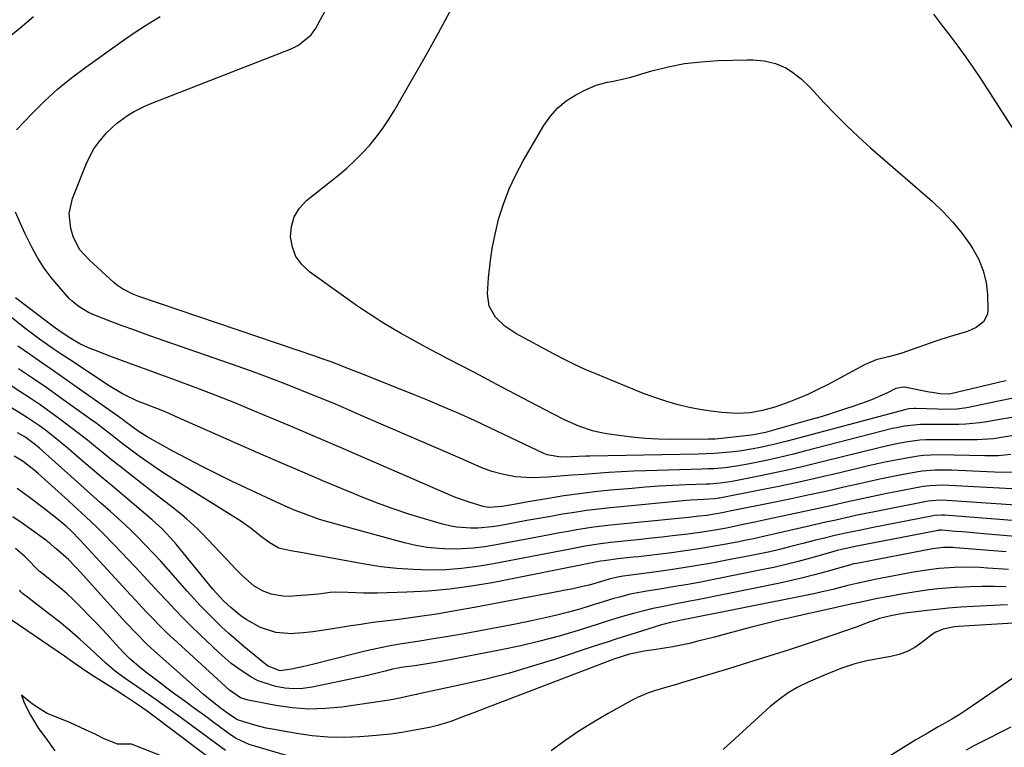
# Model space of a CAD drawing. Units: inches. Extents: x 1878685 to 1883976, y 389699 to 394977.
# Drawn here: x 1878947 to 1879242, y 391081 to 391299 of the extents above; entities that cross this region are included whole.
import ezdxf

# ---------------------------------------------------------------- set-up
doc = ezdxf.new("R2010")
doc.units = ezdxf.units.IN
doc.header["$MEASUREMENT"] = 0
doc.layers.add('7', color=7, linetype='Continuous')
doc.layers.add('8', color=7, linetype='Continuous')

msp = doc.modelspace()

# ---------------------------------------------------------------- linework, layer by layer
at = {"layer": '7', "color": 18}
for points in [[(1879244.18, 391185.68, 1688), (1879239.77, 391184.75, 1688), (1879230.78, 391182.93, 1688), (1879229.64, 391182.72, 1688), (1879227.33, 391182.45, 1688), (1879222.67, 391182.35, 1688), (1879221.5, 391182.38, 1688), (1879215.06, 391182.64, 1688), (1879214.64, 391182.65, 1688), (1879212.98, 391182.51, 1688), (1879212.16, 391182.35, 1688), (1879211.75, 391182.25, 1688), (1879176.59, 391172.86, 1688), (1879172.53, 391171.83, 1688), (1879168.45, 391170.9, 1688), (1879166.39, 391170.49, 1688), (1879162.26, 391169.84, 1688), (1879159.54, 391169.53, 1688), (1879154.73, 391169.15, 1688), (1879149.9, 391168.96, 1688), (1879117.54, 391168.39, 1688), (1879116.26, 391168.35, 1688), (1879111.98, 391168.14, 1688), (1879108.8, 391168.06, 1688), (1879104.68, 391168.73, 1688), (1879103.7, 391169.12, 1688), (1879087.8, 391176.7, 1688), (1879082.94, 391178.97, 1688), (1879078.05, 391181.17, 1688), (1879073.12, 391183.29, 1688), (1879068.17, 391185.36, 1688), (1879064.72, 391186.76, 1688), (1879061.47, 391188.07, 1688), (1879058.22, 391189.38, 1688), (1879054.97, 391190.68, 1688), (1879051.72, 391191.97, 1688), (1879048.42, 391193.27, 1688), (1879046.81, 391193.91, 1688), (1879043.59, 391195.18, 1688), (1879040.36, 391196.43, 1688), (1879037.11, 391197.61, 1688), (1879035.47, 391198.18, 1688), (1878982.53, 391216.1, 1688), (1878980.5, 391216.88, 1688), (1878977.61, 391218.38, 1688), (1878975.84, 391219.63, 1688), (1878975.01, 391220.33, 1688), (1878967.74, 391226.97, 1688), (1878964.8, 391230.21, 1688), (1878962.87, 391234.08, 1688), (1878962.19, 391236.49, 1688), (1878961.68, 391240.98, 1688), (1878962.64, 391245.4, 1688), (1878966.76, 391255.72, 1688), (1878967.83, 391258.04, 1688), (1878969.06, 391260.25, 1688), (1878970.53, 391262.32, 1688), (1878972.86, 391265.05, 1688), (1878975.82, 391267.87, 1688), (1878979.12, 391270.28, 1688), (1878980.89, 391271.32, 1688), (1878984.54, 391273.17, 1688), (1878986.43, 391273.97, 1688), (1879028.12, 391290.23, 1688), (1879030.33, 391291.3, 1688), (1879034.1, 391294.41, 1688), (1879035.47, 391296.44, 1688), (1879058.59, 391339.52, 1688)], [(1878941.75, 391292.19, 1684), (1878946.99, 391296.5, 1684), (1878951.02, 391299.89, 1684)], [(1878945.89, 391265.96, 1686), (1878950.48, 391270.79, 1686), (1878954.27, 391274.56, 1686), (1878958.21, 391278.18, 1686), (1878962.35, 391281.56, 1686), (1878966.63, 391284.78, 1686), (1878978.2, 391292.98, 1686), (1878981.71, 391295.38, 1686), (1878985.27, 391297.7, 1686), (1878988.9, 391299.91, 1686)], [(1879226.16, 391238.37, 1692), (1879228.88, 391234.99, 1692), (1879231.42, 391231.45, 1692), (1879232.14, 391230.36, 1692), (1879233.88, 391227.15, 1692), (1879235.25, 391223.81, 1692), (1879236.06, 391220.3, 1692), (1879236.49, 391216.67, 1692), (1879236.65, 391212.13, 1692), (1879236.49, 391210.79, 1692), (1879235.34, 391208.51, 1692), (1879233.14, 391206.82, 1692), (1879230.53, 391205.63, 1692), (1879226.44, 391204.49, 1692), (1879222.81, 391203.38, 1692), (1879221, 391202.76, 1692), (1879210.59, 391199.04, 1692), (1879206.91, 391198.06, 1692), (1879203.2, 391197.13, 1692), (1879200.55, 391196.06, 1692), (1879199.69, 391195.63, 1692), (1879188.59, 391189.71, 1692), (1879185.77, 391188.27, 1692), (1879182.91, 391186.91, 1692), (1879180, 391185.67, 1692), (1879177.06, 391184.51, 1692), (1879172.9, 391183.01, 1692), (1879169.21, 391181.99, 1692), (1879165.44, 391181.32, 1692), (1879161.63, 391181.13, 1692), (1879156.95, 391181.44, 1692), (1879153.67, 391181.81, 1692), (1879150.4, 391182.29, 1692), (1879147.17, 391182.95, 1692), (1879143.95, 391183.73, 1692), (1879140.49, 391184.74, 1692), (1879137.25, 391185.78, 1692), (1879134.05, 391186.94, 1692), (1879130.87, 391188.17, 1692), (1879119.24, 391192.95, 1692), (1879116.08, 391194.31, 1692), (1879112.95, 391195.73, 1692), (1879109.87, 391197.26, 1692), (1879106.82, 391198.85, 1692), (1879095.35, 391205.08, 1692), (1879092.07, 391207.26, 1692), (1879089.23, 391209.97, 1692), (1879087.35, 391213.21, 1692), (1879086.87, 391216.93, 1692), (1879087.2, 391221.74, 1692), (1879087.64, 391226.11, 1692), (1879088.25, 391230.44, 1692), (1879089.11, 391234.74, 1692), (1879090.3, 391239.55, 1692), (1879091.72, 391244, 1692), (1879093.36, 391248.35, 1692), (1879095.33, 391252.56, 1692), (1879097.53, 391256.68, 1692), (1879103.75, 391267.31, 1692), (1879105.68, 391270.05, 1692), (1879107.87, 391272.53, 1692), (1879110.44, 391274.62, 1692), (1879113.26, 391276.44, 1692), (1879116.16, 391277.99, 1692), (1879119.4, 391279.38, 1692), (1879122.82, 391280.22, 1692), (1879124.57, 391280.52, 1692), (1879128.04, 391281.3, 1692), (1879129.76, 391281.76, 1692), (1879136.04, 391283.59, 1692), (1879140.92, 391284.81, 1692), (1879145.84, 391285.78, 1692), (1879150.82, 391286.36, 1692), (1879155.84, 391286.69, 1692), (1879164.54, 391286.93, 1692), (1879166.27, 391286.92, 1692), (1879169.68, 391286.61, 1692), (1879173.02, 391285.86, 1692), (1879176.13, 391284.52, 1692), (1879177.81, 391283.48, 1692), (1879180.73, 391281.2, 1692), (1879183.4, 391278.63, 1692), (1879187.51, 391274.2, 1692), (1879190.89, 391270.68, 1692), (1879194.34, 391267.23, 1692), (1879197.9, 391263.89, 1692), (1879201.52, 391260.63, 1692), (1879220.01, 391244.52, 1692), (1879223.18, 391241.53, 1692), (1879226.16, 391238.37, 1692)], [(1879243.78, 391179.95, 1686), (1879240.12, 391179.27, 1686), (1879236.27, 391178.6, 1686), (1879234.19, 391178.28, 1686), (1879230, 391177.89, 1686), (1879227.9, 391177.82, 1686), (1879223.69, 391177.79, 1686), (1879219.47, 391177.83, 1686), (1879216.46, 391177.85, 1686), (1879211.66, 391177.35, 1686), (1879209.29, 391176.86, 1686), (1879208.12, 391176.58, 1686), (1879181.77, 391169.79, 1686), (1879178.4, 391168.95, 1686), (1879175.02, 391168.14, 1686), (1879171.64, 391167.37, 1686), (1879168.24, 391166.64, 1686), (1879164.82, 391165.93, 1686), (1879161.43, 391165.32, 1686), (1879158.01, 391164.89, 1686), (1879154.57, 391164.6, 1686), (1879152.85, 391164.51, 1686), (1879151.13, 391164.45, 1686), (1879134.26, 391163.98, 1686), (1879130.57, 391163.85, 1686), (1879126.88, 391163.68, 1686), (1879123.19, 391163.45, 1686), (1879119.5, 391163.18, 1686), (1879115.75, 391162.88, 1686), (1879112.13, 391162.61, 1686), (1879108.5, 391162.35, 1686), (1879104.88, 391162.1, 1686), (1879100.06, 391161.88, 1686), (1879095.26, 391162.2, 1686), (1879091.25, 391162.91, 1686), (1879088.17, 391163.71, 1686), (1879085.2, 391164.84, 1686), (1879082.27, 391166.14, 1686), (1879079.34, 391167.42, 1686), (1879049.97, 391180.16, 1686), (1879045.3, 391182.17, 1686), (1879040.63, 391184.15, 1686), (1879035.93, 391186.1, 1686), (1879031.23, 391188.02, 1686), (1879026.51, 391189.89, 1686), (1879021.77, 391191.72, 1686), (1879017, 391193.47, 1686), (1879012.22, 391195.18, 1686), (1878987.84, 391203.66, 1686), (1878984.4, 391204.87, 1686), (1878980.98, 391206.11, 1686), (1878977.56, 391207.37, 1686), (1878974.15, 391208.66, 1686), (1878969.58, 391210.42, 1686), (1878967.4, 391211.37, 1686), (1878964.35, 391213.2, 1686), (1878962.54, 391214.71, 1686), (1878961.71, 391215.55, 1686), (1878958.52, 391219.06, 1686), (1878956.25, 391221.78, 1686), (1878954.15, 391224.6, 1686), (1878952.28, 391227.6, 1686), (1878950.57, 391230.7, 1686), (1878948.48, 391234.89, 1686), (1878947.47, 391237.01, 1686), (1878945.58, 391241.32, 1686)], [(1879245.57, 391174.71, 1684), (1879240.72, 391173.88, 1684), (1879238.28, 391173.57, 1684), (1879233.37, 391173.22, 1684), (1879230.91, 391173.19, 1684), (1879227.19, 391173.22, 1684), (1879225.37, 391173.23, 1684), (1879221.72, 391173.24, 1684), (1879218.08, 391173.2, 1684), (1879216.26, 391173.09, 1684), (1879212.65, 391172.64, 1684), (1879210.34, 391172.23, 1684), (1879208.39, 391171.85, 1684), (1879204.49, 391170.97, 1684), (1879187, 391166.63, 1684), (1879182.28, 391165.49, 1684), (1879177.55, 391164.39, 1684), (1879172.81, 391163.36, 1684), (1879168.05, 391162.37, 1684), (1879160.56, 391160.85, 1684), (1879159.54, 391160.66, 1684), (1879156.48, 391160.24, 1684), (1879154.42, 391160.07, 1684), (1879153.39, 391160, 1684), (1879152.36, 391159.96, 1684), (1879146.33, 391159.73, 1684), (1879142.28, 391159.54, 1684), (1879138.24, 391159.32, 1684), (1879134.2, 391159.03, 1684), (1879130.16, 391158.7, 1684), (1879123.68, 391158.13, 1684), (1879119.02, 391157.66, 1684), (1879114.37, 391157.11, 1684), (1879109.74, 391156.44, 1684), (1879105.12, 391155.69, 1684), (1879099, 391154.63, 1684), (1879095.89, 391154.08, 1684), (1879091.3, 391153.26, 1684), (1879087.2, 391153.03, 1684), (1879085.58, 391153.28, 1684), (1879081.07, 391154.64, 1684), (1879077.6, 391155.92, 1684), (1879075.89, 391156.62, 1684), (1879051.36, 391167.24, 1684), (1879043.72, 391170.53, 1684), (1879036.07, 391173.81, 1684), (1879028.42, 391177.07, 1684), (1879020.76, 391180.31, 1684), (1879017.17, 391181.82, 1684), (1879011.28, 391184.25, 1684), (1879005.37, 391186.62, 1684), (1878999.41, 391188.89, 1684), (1878993.44, 391191.09, 1684), (1878989.12, 391192.65, 1684), (1878985.28, 391194.04, 1684), (1878981.45, 391195.44, 1684), (1878977.63, 391196.86, 1684), (1878973.81, 391198.3, 1684), (1878969.02, 391200.11, 1684), (1878967.62, 391200.68, 1684), (1878964.89, 391201.98, 1684), (1878961.68, 391203.82, 1684), (1878958.23, 391206.17, 1684), (1878956.89, 391207.17, 1684), (1878945.57, 391215.7, 1684)], [(1879243.53, 391168.81, 1682), (1879239.65, 391168.46, 1682), (1879237.7, 391168.4, 1682), (1879235.75, 391168.41, 1682), (1879226.48, 391168.65, 1682), (1879221.86, 391168.7, 1682), (1879217.25, 391168.52, 1682), (1879215.73, 391168.34, 1682), (1879211.76, 391167.67, 1682), (1879209.03, 391167.16, 1682), (1879206.31, 391166.62, 1682), (1879203.59, 391166.03, 1682), (1879200.88, 391165.41, 1682), (1879192.29, 391163.37, 1682), (1879186.21, 391161.95, 1682), (1879180.12, 391160.59, 1682), (1879174.01, 391159.31, 1682), (1879167.89, 391158.07, 1682), (1879156.3, 391155.8, 1682), (1879155.96, 391155.74, 1682), (1879154.95, 391155.6, 1682), (1879151.65, 391155.4, 1682), (1879147.74, 391155.14, 1682), (1879146.44, 391155.03, 1682), (1879123.71, 391152.87, 1682), (1879120.11, 391152.48, 1682), (1879116.51, 391152.05, 1682), (1879112.92, 391151.53, 1682), (1879109.34, 391150.95, 1682), (1879105.77, 391150.33, 1682), (1879102.2, 391149.7, 1682), (1879098.63, 391149.05, 1682), (1879095.07, 391148.39, 1682), (1879090.38, 391147.51, 1682), (1879088.26, 391147.18, 1682), (1879084, 391146.81, 1682), (1879081.86, 391146.77, 1682), (1879077.61, 391147.1, 1682), (1879075.51, 391147.49, 1682), (1879073.44, 391148, 1682), (1879068.05, 391149.56, 1682), (1879063.32, 391151.02, 1682), (1879058.63, 391152.57, 1682), (1879053.99, 391154.28, 1682), (1879049.38, 391156.09, 1682), (1879045.03, 391157.88, 1682), (1879038.28, 391160.69, 1682), (1879031.55, 391163.53, 1682), (1879024.84, 391166.43, 1682), (1879018.14, 391169.35, 1682), (1878993.48, 391180.24, 1682), (1878991.58, 391181.06, 1682), (1878989.66, 391181.86, 1682), (1878985.8, 391183.37, 1682), (1878981.96, 391184.91, 1682), (1878977.6, 391187.03, 1682), (1878973.44, 391189.51, 1682), (1878963.11, 391196.32, 1682), (1878958.97, 391199.09, 1682), (1878956.91, 391200.49, 1682), (1878952.83, 391203.35, 1682), (1878948.83, 391206.31, 1682), (1878946.86, 391207.83, 1682), (1878943.38, 391210.67, 1682)], [(1879250.85, 391153.32, 1676), (1879224.37, 391155.12, 1676), (1879222.26, 391155.17, 1676), (1879218.77, 391154.83, 1676), (1879206.17, 391152.4, 1676), (1879203.15, 391151.81, 1676), (1879200.14, 391151.2, 1676), (1879197.14, 391150.56, 1676), (1879194.14, 391149.91, 1676), (1879191.14, 391149.24, 1676), (1879188.14, 391148.57, 1676), (1879185.14, 391147.9, 1676), (1879182.15, 391147.22, 1676), (1879177.32, 391146.12, 1676), (1879175.14, 391145.62, 1676), (1879170.8, 391144.6, 1676), (1879166.45, 391143.61, 1676), (1879164.27, 391143.16, 1676), (1879162.08, 391142.72, 1676), (1879158.31, 391142, 1676), (1879154.23, 391141.27, 1676), (1879150.14, 391140.59, 1676), (1879146.03, 391140, 1676), (1879141.92, 391139.46, 1676), (1879132.03, 391138.27, 1676), (1879130.48, 391138.09, 1676), (1879125.85, 391137.58, 1676), (1879121.75, 391137.07, 1676), (1879120.73, 391136.89, 1676), (1879120.23, 391136.79, 1676), (1879119.72, 391136.69, 1676), (1879088.28, 391130.49, 1676), (1879081.93, 391129.4, 1676), (1879075.55, 391128.53, 1676), (1879069.13, 391127.97, 1676), (1879062.69, 391127.63, 1676), (1879053.92, 391127.38, 1676), (1879049.78, 391127.37, 1676), (1879045.05, 391127.59, 1676), (1879041.52, 391127.65, 1676), (1879039.76, 391127.53, 1676), (1879036.25, 391127.1, 1676), (1879032.73, 391126.74, 1676), (1879030.96, 391126.61, 1676), (1879027.44, 391126.4, 1676), (1879025.62, 391126.42, 1676), (1879022.11, 391127.06, 1676), (1879019.51, 391128.09, 1676), (1879016.89, 391129.56, 1676), (1879013.5, 391132.54, 1676), (1879011.37, 391134.71, 1676), (1879010.32, 391135.8, 1676), (1879001.43, 391145.16, 1676), (1878999.95, 391146.66, 1676), (1878996.86, 391149.49, 1676), (1878995.24, 391150.84, 1676), (1878991.95, 391153.45, 1676), (1878988.64, 391156.05, 1676), (1878979.34, 391163.31, 1676), (1878976.88, 391165.24, 1676), (1878974.43, 391167.19, 1676), (1878971.99, 391169.16, 1676), (1878969.56, 391171.14, 1676), (1878967.13, 391173.11, 1676), (1878964.68, 391175.06, 1676), (1878962.19, 391176.96, 1676), (1878959.69, 391178.84, 1676), (1878958.87, 391179.44, 1676), (1878955.92, 391181.58, 1676), (1878952.95, 391183.67, 1676), (1878949.94, 391185.71, 1676), (1878946.91, 391187.72, 1676), (1878936.1, 391194.72, 1676)], [(1879245.73, 391158.46, 1678), (1879225.07, 391159.61, 1678), (1879223.11, 391159.67, 1678), (1879219.2, 391159.51, 1678), (1879218.23, 391159.38, 1678), (1879217.26, 391159.22, 1678), (1879210.59, 391157.95, 1678), (1879206.38, 391157.13, 1678), (1879202.19, 391156.28, 1678), (1879198, 391155.38, 1678), (1879193.81, 391154.46, 1678), (1879189.63, 391153.52, 1678), (1879185.45, 391152.59, 1678), (1879181.27, 391151.69, 1678), (1879177.08, 391150.79, 1678), (1879169.61, 391149.21, 1678), (1879166.92, 391148.63, 1678), (1879162.9, 391147.75, 1678), (1879158.86, 391146.93, 1678), (1879156.67, 391146.51, 1678), (1879151.76, 391145.67, 1678), (1879146.82, 391145, 1678), (1879142.27, 391144.48, 1678), (1879139.1, 391144.12, 1678), (1879135.93, 391143.78, 1678), (1879132.76, 391143.45, 1678), (1879123.75, 391142.53, 1678), (1879120.68, 391142.16, 1678), (1879116.11, 391141.41, 1678), (1879113.07, 391140.85, 1678), (1879111.56, 391140.55, 1678), (1879088.64, 391136.09, 1678), (1879083.87, 391135.3, 1678), (1879079.08, 391134.7, 1678), (1879074.26, 391134.38, 1678), (1879069.43, 391134.25, 1678), (1879064.59, 391134.39, 1678), (1879059.77, 391134.7, 1678), (1879054.98, 391135.27, 1678), (1879050.2, 391136.02, 1678), (1879035.28, 391138.75, 1678), (1879031.62, 391139.4, 1678), (1879027.97, 391140.02, 1678), (1879024.39, 391140.84, 1678), (1879021.52, 391142.47, 1678), (1879018.86, 391144.47, 1678), (1879016.13, 391146.65, 1678), (1879013.04, 391148.86, 1678), (1879011.44, 391149.89, 1678), (1878993.2, 391161.22, 1678), (1878990.51, 391162.94, 1678), (1878987.85, 391164.69, 1678), (1878985.23, 391166.5, 1678), (1878982.64, 391168.36, 1678), (1878980.57, 391169.88, 1678), (1878977.52, 391172.16, 1678), (1878974.53, 391174.5, 1678), (1878971.53, 391176.84, 1678), (1878970.01, 391177.97, 1678), (1878968.48, 391179.1, 1678), (1878963.27, 391182.85, 1678), (1878959.11, 391185.81, 1678), (1878954.93, 391188.75, 1678), (1878950.72, 391191.64, 1678), (1878946.49, 391194.51, 1678)], [(1879243.9, 391149.08, 1674), (1879223.68, 391150.64, 1674), (1879222.82, 391150.68, 1674), (1879220.69, 391150.54, 1674), (1879220.27, 391150.47, 1674), (1879201.79, 391146.89, 1674), (1879199.95, 391146.52, 1674), (1879198.12, 391146.15, 1674), (1879194.47, 391145.38, 1674), (1879190.82, 391144.57, 1674), (1879186.97, 391143.65, 1674), (1879185.04, 391143.18, 1674), (1879181.2, 391142.21, 1674), (1879179.28, 391141.72, 1674), (1879177.24, 391141.19, 1674), (1879174.29, 391140.46, 1674), (1879171.34, 391139.76, 1674), (1879168.37, 391139.12, 1674), (1879165.4, 391138.52, 1674), (1879159.53, 391137.38, 1674), (1879154.02, 391136.36, 1674), (1879148.5, 391135.4, 1674), (1879142.96, 391134.55, 1674), (1879137.41, 391133.77, 1674), (1879127.42, 391132.44, 1674), (1879126.31, 391132.27, 1674), (1879123.56, 391131.6, 1674), (1879120.7, 391130.71, 1674), (1879117.26, 391129.79, 1674), (1879115.79, 391129.44, 1674), (1879112, 391128.59, 1674), (1879110.1, 391128.2, 1674), (1879108.19, 391127.82, 1674), (1879082.84, 391123.03, 1674), (1879077.22, 391122.02, 1674), (1879071.59, 391121.08, 1674), (1879065.94, 391120.26, 1674), (1879060.28, 391119.51, 1674), (1879056.18, 391119, 1674), (1879052.57, 391118.53, 1674), (1879048.96, 391118.02, 1674), (1879045.35, 391117.46, 1674), (1879041.75, 391116.86, 1674), (1879037.33, 391116.14, 1674), (1879034.55, 391115.76, 1674), (1879031.76, 391115.48, 1674), (1879028.96, 391115.25, 1674), (1879028.29, 391115.21, 1674), (1879023.47, 391115.54, 1674), (1879018.91, 391117.1, 1674), (1879014.6, 391119.49, 1674), (1879013.04, 391120.6, 1674), (1879010.05, 391123.02, 1674), (1879007.91, 391124.98, 1674), (1879004.64, 391128.57, 1674), (1878993.69, 391141.97, 1674), (1878992.02, 391143.91, 1674), (1878989.35, 391146.67, 1674), (1878987.47, 391148.41, 1674), (1878986.51, 391149.25, 1674), (1878977.9, 391156.54, 1674), (1878974.59, 391159.35, 1674), (1878971.28, 391162.16, 1674), (1878967.97, 391164.97, 1674), (1878964.67, 391167.79, 1674), (1878961.42, 391170.56, 1674), (1878958.03, 391173.37, 1674), (1878954.57, 391176.08, 1674), (1878952.8, 391177.38, 1674), (1878949.17, 391179.86, 1674), (1878947.31, 391181.03, 1674), (1878944.43, 391182.79, 1674)], [(1879247.07, 391144.11, 1672), (1879235.45, 391145.12, 1672), (1879233.32, 391145.31, 1672), (1879229.06, 391145.67, 1672), (1879226.94, 391145.85, 1672), (1879222.83, 391146.19, 1672), (1879222.37, 391146.19, 1672), (1879222.07, 391146.16, 1672), (1879221.92, 391146.14, 1672), (1879221.77, 391146.12, 1672), (1879197.44, 391141.42, 1672), (1879194.16, 391140.74, 1672), (1879191.48, 391140.07, 1672), (1879189.47, 391139.52, 1672), (1879183.54, 391137.84, 1672), (1879179.89, 391136.86, 1672), (1879176.23, 391135.93, 1672), (1879172.54, 391135.08, 1672), (1879168.85, 391134.3, 1672), (1879154.62, 391131.45, 1672), (1879150.73, 391130.69, 1672), (1879146.84, 391129.97, 1672), (1879142.93, 391129.31, 1672), (1879139.02, 391128.67, 1672), (1879134.52, 391127.97, 1672), (1879132.86, 391127.68, 1672), (1879129.57, 391127.01, 1672), (1879126.32, 391126.18, 1672), (1879124.7, 391125.73, 1672), (1879121.48, 391124.76, 1672), (1879117.9, 391123.63, 1672), (1879114.49, 391122.6, 1672), (1879111.06, 391121.64, 1672), (1879107.61, 391120.77, 1672), (1879104.14, 391119.97, 1672), (1879100.54, 391119.19, 1672), (1879095.25, 391118.09, 1672), (1879089.96, 391117.03, 1672), (1879084.64, 391116.06, 1672), (1879079.32, 391115.13, 1672), (1879073.88, 391114.23, 1672), (1879070.56, 391113.68, 1672), (1879067.23, 391113.13, 1672), (1879063.91, 391112.59, 1672), (1879060.59, 391112.05, 1672), (1879057.27, 391111.47, 1672), (1879053.97, 391110.83, 1672), (1879050.69, 391110.1, 1672), (1879047.41, 391109.32, 1672), (1879034.86, 391106.14, 1672), (1879033.19, 391105.73, 1672), (1879031.52, 391105.34, 1672), (1879028.16, 391104.61, 1672), (1879024.81, 391104.14, 1672), (1879021.17, 391105.52, 1672), (1879020.53, 391105.99, 1672), (1879013.89, 391111.44, 1672), (1879011.63, 391113.35, 1672), (1879009.41, 391115.3, 1672), (1879007.24, 391117.3, 1672), (1879005.11, 391119.35, 1672), (1879003.02, 391121.45, 1672), (1879000.97, 391123.58, 1672), (1878998.97, 391125.75, 1672), (1878996.99, 391127.96, 1672), (1878993.5, 391131.95, 1672), (1878991.3, 391134.42, 1672), (1878989.08, 391136.88, 1672), (1878986.83, 391139.3, 1672), (1878984.55, 391141.7, 1672), (1878982.22, 391144.06, 1672), (1878979.87, 391146.38, 1672), (1878977.46, 391148.65, 1672), (1878975.01, 391150.88, 1672), (1878974.02, 391151.77, 1672), (1878971.06, 391154.41, 1672), (1878968.09, 391157.06, 1672), (1878965.13, 391159.7, 1672), (1878962.16, 391162.35, 1672), (1878952.78, 391170.71, 1672), (1878951.59, 391171.74, 1672), (1878948.42, 391174.08, 1672), (1878946.23, 391175.34, 1672)], [(1879242.81, 391134.45, 1668), (1879236.46, 391134.87, 1668), (1879234.31, 391134.99, 1668), (1879230.01, 391135.1, 1668), (1879226.66, 391135.07, 1668), (1879222.01, 391134.78, 1668), (1879218.93, 391134.37, 1668), (1879214.33, 391133.59, 1668), (1879202.81, 391131.43, 1668), (1879201.45, 391131.16, 1668), (1879197.39, 391130.26, 1668), (1879194.7, 391129.6, 1668), (1879190.66, 391128.58, 1668), (1879186.6, 391127.62, 1668), (1879184.57, 391127.17, 1668), (1879182.53, 391126.75, 1668), (1879144.91, 391119.23, 1668), (1879141.19, 391118.45, 1668), (1879139.71, 391118.06, 1668), (1879138.98, 391117.85, 1668), (1879132.96, 391115.98, 1668), (1879129.42, 391114.88, 1668), (1879125.88, 391113.76, 1668), (1879122.35, 391112.61, 1668), (1879118.83, 391111.46, 1668), (1879107.25, 391107.62, 1668), (1879100.37, 391105.46, 1668), (1879093.44, 391103.45, 1668), (1879086.45, 391101.66, 1668), (1879079.42, 391100.03, 1668), (1879065.88, 391097.11, 1668), (1879065.59, 391097.05, 1668), (1879064.12, 391096.78, 1668), (1879061.91, 391096.25, 1668), (1879058.59, 391095.56, 1668), (1879057.47, 391095.38, 1668), (1879043.28, 391093.28, 1668), (1879038.33, 391092.8, 1668), (1879033.38, 391092.65, 1668), (1879028.44, 391093.01, 1668), (1879023.5, 391093.7, 1668), (1879015.26, 391095.29, 1668), (1879012.95, 391096.05, 1668), (1879009.6, 391098.36, 1668), (1878994.04, 391112.59, 1668), (1878992.21, 391114.3, 1668), (1878990.4, 391116.03, 1668), (1878988.63, 391117.79, 1668), (1878986.88, 391119.58, 1668), (1878985.15, 391121.39, 1668), (1878983.43, 391123.21, 1668), (1878981.72, 391125.04, 1668), (1878980.02, 391126.88, 1668), (1878965.08, 391143.15, 1668), (1878962.18, 391146.07, 1668), (1878960.96, 391147.17, 1668), (1878957.99, 391149.69, 1668), (1878954.29, 391152.61, 1668), (1878949.43, 391156.27, 1668), (1878946.09, 391158.62, 1668)], [(1879242.06, 391129.27, 1666), (1879238.49, 391129.34, 1666), (1879234.92, 391129.33, 1666), (1879231.35, 391129.26, 1666), (1879229.45, 391129.19, 1666), (1879226.83, 391129.07, 1666), (1879224.22, 391128.89, 1666), (1879221.61, 391128.63, 1666), (1879219.01, 391128.32, 1666), (1879216.38, 391127.94, 1666), (1879213.82, 391127.55, 1666), (1879211.26, 391127.13, 1666), (1879208.71, 391126.68, 1666), (1879208.21, 391126.58, 1666), (1879203.63, 391125.71, 1666), (1879201.34, 391125.24, 1666), (1879199.06, 391124.76, 1666), (1879195.72, 391124.04, 1666), (1879192.05, 391123.25, 1666), (1879190.83, 391122.98, 1666), (1879183.16, 391121.31, 1666), (1879178.72, 391120.31, 1666), (1879174.29, 391119.27, 1666), (1879169.88, 391118.17, 1666), (1879165.47, 391117.03, 1666), (1879157.26, 391114.84, 1666), (1879154.79, 391114.19, 1666), (1879152.31, 391113.56, 1666), (1879149.83, 391112.94, 1666), (1879147.31, 391112.32, 1666), (1879144.84, 391111.78, 1666), (1879142.36, 391111.28, 1666), (1879139.87, 391110.87, 1666), (1879137.37, 391110.51, 1666), (1879133.73, 391110.02, 1666), (1879129.32, 391109.06, 1666), (1879124.69, 391107.59, 1666), (1879086.56, 391093.05, 1666), (1879082.48, 391091.49, 1666), (1879080.44, 391090.72, 1666), (1879075.87, 391088.99, 1666), (1879071.92, 391087.71, 1666), (1879069.49, 391087.16, 1666), (1879064.55, 391086.23, 1666), (1879061.25, 391085.67, 1666), (1879057.94, 391085.18, 1666), (1879054.62, 391084.82, 1666), (1879051.29, 391084.54, 1666), (1879048.52, 391084.35, 1666), (1879043.8, 391084.21, 1666), (1879039.1, 391084.29, 1666), (1879034.41, 391084.71, 1666), (1879029.74, 391085.36, 1666), (1879022.41, 391086.66, 1666), (1879020.66, 391087, 1666), (1879017.2, 391087.84, 1666), (1879012.62, 391089.22, 1666), (1879011.83, 391089.53, 1666), (1879009.09, 391091.4, 1666), (1879007.22, 391092.79, 1666), (1879004.45, 391094.92, 1666), (1879001.77, 391097.16, 1666), (1878987.16, 391110.03, 1666), (1878984.91, 391112.09, 1666), (1878981.67, 391115.34, 1666), (1878978.54, 391118.69, 1666), (1878964.99, 391133.69, 1666), (1878963.45, 391135.35, 1666), (1878961.42, 391137.42, 1666), (1878957.76, 391140.57, 1666), (1878957.47, 391140.82, 1666), (1878955.84, 391142.31, 1666), (1878955.41, 391142.65, 1666), (1878954.97, 391142.99, 1666), (1878950.37, 391146.34, 1666), (1878947.6, 391148.3, 1666), (1878944.8, 391150.22, 1666)], [(1879028.37, 391078.27, 1664), (1879015.53, 391082.09, 1664), (1879011.66, 391083.83, 1664), (1879010.22, 391084.75, 1664), (1879009.52, 391085.24, 1664), (1879005.05, 391088.54, 1664), (1879002.12, 391090.7, 1664), (1878999.2, 391092.85, 1664), (1878996.26, 391095, 1664), (1878993.33, 391097.14, 1664), (1878990.92, 391098.9, 1664), (1878988.95, 391100.38, 1664), (1878985.05, 391103.4, 1664), (1878983.14, 391104.95, 1664), (1878979.77, 391107.75, 1664), (1878977.79, 391109.69, 1664), (1878974.63, 391113.21, 1664), (1878973.05, 391114.96, 1664), (1878969.82, 391118.41, 1664), (1878968.17, 391120.11, 1664), (1878964.83, 391123.5, 1664), (1878962.96, 391125.33, 1664), (1878961.05, 391127.12, 1664), (1878959.07, 391128.83, 1664), (1878957.05, 391130.49, 1664), (1878953.26, 391133.5, 1664), (1878952.79, 391133.88, 1664), (1878952.06, 391134.58, 1664), (1878949.28, 391137.45, 1664), (1878948.41, 391138.32, 1664), (1878945.6, 391140.75, 1664)], [(1879008.42, 391080.23, 1662), (1878998.31, 391087.72, 1662), (1878994.79, 391090.31, 1662), (1878991.26, 391092.87, 1662), (1878987.69, 391095.39, 1662), (1878984.11, 391097.89, 1662), (1878978.45, 391101.8, 1662), (1878977.69, 391102.33, 1662), (1878975.47, 391104, 1662), (1878973.35, 391105.78, 1662), (1878972.67, 391106.4, 1662), (1878968.02, 391110.73, 1662), (1878964.99, 391113.48, 1662), (1878961.9, 391116.17, 1662), (1878958.73, 391118.76, 1662), (1878955.51, 391121.29, 1662), (1878948.77, 391126.43, 1662), (1878948.5, 391126.64, 1662), (1878947.72, 391127.3, 1662), (1878947.23, 391127.78, 1662), (1878946.99, 391128.02, 1662), (1878946.76, 391128.28, 1662)], [(1879242.46, 391123.89, 1664), (1879240.31, 391123.81, 1664), (1879232.22, 391123.39, 1664), (1879228.54, 391123.16, 1664), (1879224.88, 391122.87, 1664), (1879221.22, 391122.5, 1664), (1879217.57, 391122.07, 1664), (1879211.84, 391121.33, 1664), (1879207.93, 391120.7, 1664), (1879204.21, 391119.73, 1664), (1879202.27, 391119.1, 1664), (1879201.31, 391118.75, 1664), (1879197.19, 391117.2, 1664), (1879193.14, 391115.76, 1664), (1879191.1, 391115.06, 1664), (1879183.14, 391112.4, 1664), (1879177.12, 391110.42, 1664), (1879171.08, 391108.47, 1664), (1879165.02, 391106.57, 1664), (1879158.96, 391104.71, 1664), (1879144.95, 391100.49, 1664), (1879143.47, 391100.05, 1664), (1879140.51, 391099.18, 1664), (1879137.12, 391098.2, 1664), (1879135.03, 391097.51, 1664), (1879131.96, 391096.28, 1664), (1879130, 391095.28, 1664), (1879122.98, 391091.35, 1664), (1879118.57, 391088.76, 1664), (1879114.24, 391086.05, 1664), (1879110.03, 391083.15, 1664), (1879105.89, 391080.14, 1664)], [(1879249.22, 391118.68, 1662), (1879227.81, 391117.38, 1662), (1879226.66, 391117.27, 1662), (1879223.27, 391116.58, 1662), (1879221.01, 391115.67, 1662), (1879220, 391115.06, 1662), (1879216.83, 391112.55, 1662), (1879214.71, 391111.08, 1662), (1879212.47, 391109.86, 1662), (1879210.08, 391109, 1662), (1879207.57, 391108.38, 1662), (1879204.14, 391107.83, 1662), (1879200.43, 391107.13, 1662), (1879196.78, 391106.21, 1662), (1879194.4, 391105.42, 1662), (1879192.9, 391104.87, 1662), (1879189.07, 391103.4, 1662), (1879187.18, 391102.62, 1662), (1879182.8, 391100.72, 1662), (1879179.76, 391099.21, 1662), (1879176.85, 391097.52, 1662), (1879174.11, 391095.55, 1662), (1879171.49, 391093.4, 1662), (1879157.39, 391080.61, 1662)], [(1878992.48, 391077.42, 1658), (1878980.36, 391082.17, 1658), (1878980.2, 391082.22, 1658), (1878976.36, 391082.14, 1658), (1878976.1, 391082.15, 1658), (1878971.93, 391083.91, 1658), (1878969.69, 391085.04, 1658), (1878968.37, 391085.64, 1658), (1878967.45, 391086.05, 1658), (1878966.99, 391086.27, 1658), (1878966.53, 391086.48, 1658), (1878962.07, 391088.59, 1658), (1878958.88, 391089.82, 1658), (1878955.07, 391091.38, 1658), (1878951.92, 391093.35, 1658), (1878950.23, 391094.55, 1658), (1878949.13, 391095.39, 1658), (1878948.59, 391095.81, 1658), (1878947.36, 391096.8, 1658), (1878948.22, 391094.55, 1658), (1878950.06, 391090.82, 1658), (1878952.45, 391086.85, 1658), (1878954.66, 391083.98, 1658), (1878957.35, 391080.19, 1658)], [(1879243.5, 391087.3, 1658), (1879233.61, 391082.25, 1658), (1879232.43, 391081.64, 1658), (1879230.08, 391080.41, 1658)]]:
    msp.add_polyline3d(points, dxfattribs=at)
at = {"layer": '8', "color": 18}
for points in [[(1879242.05, 391190.84, 1690), (1879240.55, 391190.57, 1690), (1879239.43, 391190.32, 1690), (1879225.51, 391187.01, 1690), (1879225, 391186.91, 1690), (1879222.34, 391187.02, 1690), (1879219.9, 391187.38, 1690), (1879219.09, 391187.53, 1690), (1879211.67, 391188.95, 1690), (1879211.35, 391188.99, 1690), (1879209.12, 391188.59, 1690), (1879206.58, 391187.31, 1690), (1879203.41, 391185.85, 1690), (1879201.79, 391185.2, 1690), (1879200.15, 391184.59, 1690), (1879196.78, 391183.42, 1690), (1879193.43, 391182.29, 1690), (1879190.07, 391181.2, 1690), (1879186.69, 391180.16, 1690), (1879183.3, 391179.17, 1690), (1879171.47, 391175.83, 1690), (1879170.08, 391175.45, 1690), (1879165.83, 391174.65, 1690), (1879156.86, 391173.63, 1690), (1879154.88, 391173.46, 1690), (1879153.88, 391173.42, 1690), (1879152.89, 391173.4, 1690), (1879142.06, 391173.34, 1690), (1879138.06, 391173.41, 1690), (1879134.08, 391173.61, 1690), (1879130.11, 391174, 1690), (1879126.15, 391174.51, 1690), (1879122.59, 391175.06, 1690), (1879120.44, 391175.46, 1690), (1879118.31, 391175.97, 1690), (1879114.17, 391177.36, 1690), (1879110.14, 391179.1, 1690), (1879106.2, 391181.06, 1690), (1879091.16, 391189.03, 1690), (1879087.07, 391191.19, 1690), (1879082.98, 391193.34, 1690), (1879078.88, 391195.48, 1690), (1879074.77, 391197.61, 1690), (1879072.37, 391198.85, 1690), (1879069.47, 391200.37, 1690), (1879066.59, 391201.92, 1690), (1879063.72, 391203.5, 1690), (1879060.87, 391205.12, 1690), (1879058.96, 391206.21, 1690), (1879055.23, 391208.44, 1690), (1879053.4, 391209.6, 1690), (1879049.78, 391212.01, 1690), (1879047.99, 391213.24, 1690), (1879044.43, 391215.74, 1690), (1879033.59, 391223.5, 1690), (1879031.32, 391225.67, 1690), (1879029.53, 391228.09, 1690), (1879028.47, 391230.92, 1690), (1879027.88, 391234, 1690), (1879028.19, 391237.1, 1690), (1879029.02, 391239.98, 1690), (1879030.62, 391242.5, 1690), (1879032.74, 391244.79, 1690), (1879042.28, 391252.46, 1690), (1879044.72, 391254.53, 1690), (1879047.08, 391256.68, 1690), (1879049.33, 391258.96, 1690), (1879051.5, 391261.31, 1690), (1879053.53, 391263.78, 1690), (1879055.47, 391266.32, 1690), (1879057.25, 391268.97, 1690), (1879058.93, 391271.7, 1690), (1879064.04, 391280.55, 1690), (1879068.16, 391287.78, 1690), (1879072.21, 391295.05, 1690), (1879076.17, 391302.37, 1690)], [(1879220.31, 391300.56, 1690), (1879222.74, 391297.35, 1690), (1879225.21, 391294.17, 1690), (1879227.67, 391290.97, 1690), (1879230.06, 391287.73, 1690), (1879232.35, 391284.43, 1690), (1879234.58, 391281.07, 1690), (1879258.48, 391243.94, 1690)], [(1879244.96, 391163.56, 1680), (1879240.7, 391163.49, 1680), (1879225.77, 391164.12, 1680), (1879223.26, 391164.18, 1680), (1879220.74, 391164.16, 1680), (1879218.23, 391164, 1680), (1879216.98, 391163.84, 1680), (1879215.74, 391163.64, 1680), (1879211.22, 391162.81, 1680), (1879207.73, 391162.13, 1680), (1879204.24, 391161.43, 1680), (1879200.76, 391160.69, 1680), (1879197.29, 391159.91, 1680), (1879193.5, 391159.03, 1680), (1879188.14, 391157.81, 1680), (1879182.76, 391156.63, 1680), (1879177.38, 391155.5, 1680), (1879171.99, 391154.4, 1680), (1879159.43, 391151.9, 1680), (1879158.51, 391151.72, 1680), (1879157.13, 391151.43, 1680), (1879152.55, 391150.62, 1680), (1879150.2, 391150.35, 1680), (1879147.03, 391150.01, 1680), (1879123.73, 391147.69, 1680), (1879121.17, 391147.4, 1680), (1879118.61, 391147.08, 1680), (1879116.05, 391146.71, 1680), (1879113.5, 391146.3, 1680), (1879110.96, 391145.85, 1680), (1879108.42, 391145.4, 1680), (1879105.88, 391144.93, 1680), (1879103.34, 391144.45, 1680), (1879089.46, 391141.79, 1680), (1879086.04, 391141.24, 1680), (1879082.61, 391140.82, 1680), (1879079.16, 391140.62, 1680), (1879075.7, 391140.55, 1680), (1879072.25, 391140.72, 1680), (1879068.82, 391141.05, 1680), (1879065.43, 391141.66, 1680), (1879062.06, 391142.43, 1680), (1879041.56, 391147.97, 1680), (1879039.08, 391148.68, 1680), (1879036.61, 391149.44, 1680), (1879034.17, 391150.28, 1680), (1879031.75, 391151.17, 1680), (1879029.34, 391152.12, 1680), (1879026.96, 391153.1, 1680), (1879024.59, 391154.15, 1680), (1879022.25, 391155.23, 1680), (1879010.29, 391160.9, 1680), (1879005.85, 391163.06, 1680), (1879001.43, 391165.27, 1680), (1878997.05, 391167.55, 1680), (1878992.69, 391169.88, 1680), (1878985.87, 391173.61, 1680), (1878984.96, 391174.13, 1680), (1878982.31, 391175.85, 1680), (1878978.56, 391178.66, 1680), (1878978.04, 391179.04, 1680), (1878977.51, 391179.41, 1680), (1878963.76, 391189.11, 1680), (1878960.35, 391191.51, 1680), (1878956.94, 391193.89, 1680), (1878953.51, 391196.26, 1680), (1878950.07, 391198.62, 1680), (1878946.27, 391201.21, 1680)], [(1879242.14, 391139.67, 1670), (1879226.94, 391140.92, 1670), (1879226.27, 391140.97, 1670), (1879223.37, 391141.02, 1670), (1879220.99, 391140.75, 1670), (1879220.05, 391140.58, 1670), (1879197.38, 391136.26, 1670), (1879196.55, 391136.09, 1670), (1879194.51, 391135.55, 1670), (1879194.1, 391135.43, 1670), (1879188.11, 391133.72, 1670), (1879184.7, 391132.79, 1670), (1879181.27, 391131.92, 1670), (1879177.83, 391131.12, 1670), (1879174.37, 391130.38, 1670), (1879149.74, 391125.38, 1670), (1879147.44, 391124.93, 1670), (1879142.84, 391124.04, 1670), (1879140.54, 391123.61, 1670), (1879135.95, 391122.66, 1670), (1879133.67, 391122.1, 1670), (1879130.6, 391121.28, 1670), (1879127.94, 391120.52, 1670), (1879125.29, 391119.74, 1670), (1879122.65, 391118.94, 1670), (1879120.01, 391118.11, 1670), (1879113.96, 391116.2, 1670), (1879108.28, 391114.51, 1670), (1879102.56, 391112.95, 1670), (1879096.79, 391111.6, 1670), (1879090.99, 391110.38, 1670), (1879073.51, 391107.02, 1670), (1879069.97, 391106.39, 1670), (1879065.09, 391105.65, 1670), (1879061.74, 391105.16, 1670), (1879058.4, 391104.57, 1670), (1879056.21, 391104.05, 1670), (1879054.69, 391103.66, 1670), (1879050.97, 391102.74, 1670), (1879047.23, 391101.92, 1670), (1879034.35, 391099.24, 1670), (1879031.63, 391098.86, 1670), (1879028.91, 391098.73, 1670), (1879026.2, 391098.95, 1670), (1879023.5, 391099.42, 1670), (1879022.81, 391099.59, 1670), (1879018.27, 391101.13, 1670), (1879016.14, 391102.22, 1670), (1879012.11, 391104.87, 1670), (1879010.19, 391106.35, 1670), (1879006.54, 391109.53, 1670), (1879000.75, 391115.01, 1670), (1878998.25, 391117.42, 1670), (1878995.78, 391119.87, 1670), (1878993.36, 391122.37, 1670), (1878990.98, 391124.91, 1670), (1878988.61, 391127.46, 1670), (1878986.25, 391130.01, 1670), (1878983.87, 391132.56, 1670), (1878981.49, 391135.1, 1670), (1878975.07, 391141.94, 1670), (1878971.76, 391145.34, 1670), (1878970.06, 391147, 1670), (1878966.59, 391150.25, 1670), (1878963.09, 391153.46, 1670), (1878961.32, 391155.05, 1670), (1878952.34, 391163.11, 1670), (1878951.55, 391163.82, 1670), (1878947.92, 391166.79, 1670), (1878945.25, 391168.37, 1670)], [(1879007.3, 391075.25, 1660), (1878986.22, 391091.12, 1660), (1878984.97, 391092.04, 1660), (1878982.42, 391093.84, 1660), (1878978.52, 391096.42, 1660), (1878975.89, 391098.1, 1660), (1878970.5, 391101.5, 1660), (1878969.2, 391102.34, 1660), (1878966.62, 391104.06, 1660), (1878962.79, 391106.71, 1660), (1878960.24, 391108.47, 1660), (1878944.3, 391119.41, 1660)], [(1879253.9, 391108.59, 1660), (1879230.11, 391092.32, 1660), (1879228.02, 391090.94, 1660), (1879225.88, 391089.64, 1660), (1879223.07, 391088.03, 1660), (1879221.77, 391087.32, 1660), (1879218.7, 391085.6, 1660), (1879215.04, 391083.42, 1660), (1879197.62, 391072.57, 1660)]]:
    msp.add_polyline3d(points, dxfattribs=at)

doc.saveas('drawing.dxf')
